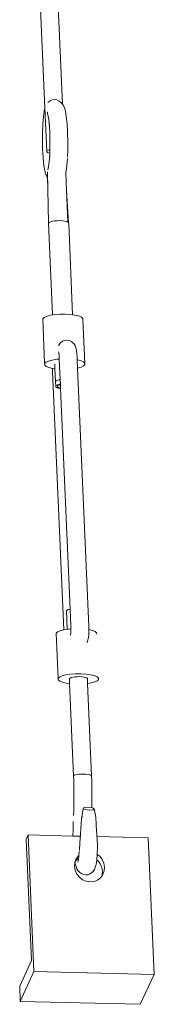
# Model space of a CAD drawing. Units: inches. Extents: x -629 to 753, y 69 to 572.
# Drawn here: x 565 to 568, y 69 to 94 of the extents above; entities that cross this region are included whole.
import ezdxf

# ---------------------------------------------------------------- set-up
doc = ezdxf.new("R2010")
doc.units = ezdxf.units.IN
doc.header["$MEASUREMENT"] = 0
doc.layers.add('Capa 1', color=7, linetype='Continuous')

# ---------------------------------------------------------------- blocks, each defined once
blk = doc.blocks.new('block 2')
at = {"layer": 'Capa 1', "color": 7, "lineweight": 9, "true_color": 0xffffff}
for points in [[(564.845, 100.895), (565.234, 91.885)], [(565.297, 100.885), (565.685, 91.99)], [(565.314, 92.031), (565.324, 92.041)], [(565.324, 92.041), (565.37, 92.078)], [(565.37, 92.078), (565.425, 92.1)], [(565.425, 92.1), (565.484, 92.107)], [(565.484, 92.107), (565.543, 92.098)], [(565.543, 92.098), (565.598, 92.072)], [(565.598, 92.072), (565.646, 92.033)], [(565.646, 92.033), (565.676, 92.002)], [(565.676, 92.002), (565.685, 91.99)], [(565.685, 91.99), (565.712, 91.953)], [(565.196, 91.676), (565.216, 91.816)], [(565.216, 91.816), (565.234, 91.885)], [(565.234, 91.885), (565.281, 90.789)], [(565.291, 91.791), (565.313, 91.715)], [(565.313, 91.715), (565.333, 91.594)], [(565.712, 91.953), (565.733, 91.898)], [(565.733, 91.898), (565.76, 91.811)], [(565.76, 91.811), (565.782, 91.672)], [(565.173, 91.262), (565.181, 91.461)], [(565.181, 91.461), (565.182, 91.492)], [(565.182, 91.492), (565.196, 91.676)], [(565.333, 91.594), (565.35, 91.439)], [(565.348, 91.469), (565.35, 91.439)], [(565.782, 91.672), (565.802, 91.488)], [(565.802, 91.488), (565.814, 91.275)], [(565.172, 91.049), (565.173, 91.262)], [(565.35, 91.438), (565.35, 91.439)], [(565.35, 91.438), (565.359, 91.27)], [(565.359, 91.27), (565.365, 91.057)], [(565.814, 91.275), (565.815, 91.258)], [(565.815, 91.258), (565.821, 91.045)], [(565.178, 90.836), (565.172, 91.049)], [(565.365, 91.057), (565.364, 90.842)], [(565.821, 91.045), (565.82, 90.832)], [(565.19, 90.637), (565.178, 90.836)], [(565.296, 90.805), (565.281, 90.789)], [(565.281, 90.789), (565.282, 90.771)], [(565.282, 90.771), (565.299, 90.756)], [(565.325, 90.818), (565.296, 90.805)], [(565.299, 90.756), (565.33, 90.742)], [(565.364, 90.83), (565.325, 90.818)], [(565.33, 90.742), (565.36, 90.734)], [(565.36, 90.734), (565.358, 90.67)], [(565.364, 90.83), (565.36, 90.734)], [(565.364, 90.842), (565.364, 90.83)], [(565.82, 90.832), (565.813, 90.633)], [(565.19, 90.637), (565.192, 90.607)], [(565.211, 90.424), (565.192, 90.607)], [(565.346, 90.514), (565.329, 90.393)], [(565.358, 90.67), (565.346, 90.514)], [(565.358, 90.67), (565.357, 90.643)], [(565.812, 90.602), (565.798, 90.418)], [(565.233, 90.283), (565.211, 90.424)], [(565.26, 90.195), (565.233, 90.283)], [(565.26, 90.195), (565.281, 90.141)], [(565.303, 90.256), (565.312, 89.816)], [(565.329, 90.393), (565.309, 90.314)], [(565.777, 90.275), (565.769, 90.238)], [(565.788, 89.791), (565.769, 90.238)], [(565.798, 90.418), (565.777, 90.275)], [(565.281, 90.141), (565.3, 90.115)], [(565.297, 90.18), (565.3, 90.115)], [(565.3, 90.115), (565.312, 89.816)], [(565.312, 89.816), (565.331, 88.947)], [(565.788, 89.791), (565.824, 88.971)], [(565.788, 89.791), (565.843, 88.953)], [(565.331, 88.947), (565.348, 88.965)], [(565.331, 88.947), (565.433, 86.6)], [(565.348, 88.965), (565.38, 88.982)], [(565.38, 88.982), (565.427, 88.994)], [(565.427, 88.994), (565.485, 89.004)], [(565.485, 89.004), (565.55, 89.01)], [(565.55, 89.01), (565.617, 89.012)], [(565.617, 89.012), (565.683, 89.008)], [(565.683, 89.008), (565.741, 88.998)], [(565.741, 88.998), (565.79, 88.986)], [(565.79, 88.986), (565.824, 88.971)], [(565.824, 88.971), (565.843, 88.953)], [(565.843, 88.953), (565.845, 88.936)], [(565.845, 88.936), (565.945, 86.605)], [(565.181, 86.496), (565.213, 86.531)], [(565.181, 86.496), (565.229, 85.352)], [(565.213, 86.531), (565.278, 86.562)], [(565.278, 86.562), (565.372, 86.59)], [(565.372, 86.59), (565.433, 86.6)], [(565.433, 86.6), (565.488, 86.609)], [(565.488, 86.609), (565.618, 86.619)], [(565.618, 86.619), (565.753, 86.621)], [(565.753, 86.621), (565.884, 86.613)], [(565.884, 86.613), (565.945, 86.605)], [(565.945, 86.605), (566.002, 86.596)], [(566.002, 86.596), (566.1, 86.572)], [(566.1, 86.572), (566.169, 86.541)], [(566.169, 86.541), (566.206, 86.508)], [(566.206, 86.508), (566.208, 86.471)], [(566.208, 86.471), (566.256, 85.363)], [(565.637, 85.887), (565.684, 85.924)], [(565.684, 85.924), (565.738, 85.945)], [(565.738, 85.945), (565.797, 85.953)], [(565.797, 85.953), (565.856, 85.943)], [(565.856, 85.943), (565.912, 85.918)], [(565.912, 85.918), (565.96, 85.879)], [(565.585, 85.812), (565.591, 85.826)], [(565.591, 85.826), (565.625, 85.875)], [(565.625, 85.875), (565.637, 85.887)], [(565.96, 85.879), (565.973, 85.865)], [(565.973, 85.865), (566.008, 85.816)], [(566.008, 85.816), (566.029, 85.76)], [(566.029, 85.76), (566.038, 85.73)], [(566.038, 85.73), (566.046, 85.682)], [(566.046, 85.682), (566.053, 85.619)], [(565.263, 85.387), (565.328, 85.418)], [(565.328, 85.418), (565.422, 85.445)], [(565.422, 85.445), (565.538, 85.465)], [(565.538, 85.465), (565.604, 85.469)], [(565.585, 85.65), (565.591, 85.633)], [(565.591, 85.633), (565.595, 85.605)], [(565.595, 85.605), (565.599, 85.568)], [(565.599, 85.568), (565.597, 85.6)], [(565.599, 85.568), (565.601, 85.543)], [(565.601, 85.543), (565.604, 85.469)], [(565.604, 85.469), (565.626, 84.941)], [(566.053, 85.619), (566.055, 85.59)], [(566.055, 85.59), (566.057, 85.551)], [(566.057, 85.551), (566.058, 85.531)], [(566.058, 85.531), (566.062, 85.449)], [(566.062, 85.449), (566.149, 85.428)], [(566.062, 85.449), (566.07, 85.236)], [(566.149, 85.428), (566.219, 85.398)], [(565.229, 85.352), (565.263, 85.387)], [(565.232, 85.316), (565.229, 85.352)], [(565.27, 85.281), (565.232, 85.316)], [(565.339, 85.252), (565.27, 85.281)], [(565.429, 85.229), (565.339, 85.252)], [(565.429, 85.209), (565.429, 85.229)], [(565.436, 85.229), (565.429, 85.229)], [(565.431, 85.148), (565.429, 85.209)], [(565.492, 85.219), (565.436, 85.229)], [(565.486, 85.346), (565.492, 85.219)], [(565.492, 85.219), (565.507, 84.893)], [(566.16, 85.262), (566.07, 85.236)], [(566.07, 85.236), (566.358, 78.627)], [(566.226, 85.293), (566.16, 85.262)], [(566.219, 85.398), (566.256, 85.363)], [(566.258, 85.328), (566.226, 85.293)], [(566.256, 85.363), (566.258, 85.328)], [(565.716, 78.543), (565.431, 85.148)], [(565.507, 84.893), (565.522, 84.91)], [(565.522, 84.91), (565.556, 84.926)], [(565.556, 84.926), (565.603, 84.938)], [(565.603, 84.938), (565.626, 84.941)], [(565.626, 84.941), (565.631, 84.828)], [(565.507, 84.893), (565.512, 84.777)], [(565.512, 84.777), (565.527, 84.795)], [(565.513, 84.76), (565.512, 84.777)], [(565.531, 84.742), (565.513, 84.76)], [(565.527, 84.795), (565.561, 84.811)], [(565.566, 84.727), (565.531, 84.742)], [(565.569, 84.791), (565.557, 84.775)], [(565.557, 84.775), (565.557, 84.762)], [(565.557, 84.762), (565.572, 84.748)], [(565.561, 84.811), (565.607, 84.824)], [(565.614, 84.715), (565.566, 84.727)], [(565.597, 84.805), (565.569, 84.791)], [(565.572, 84.748), (565.602, 84.734)], [(565.632, 84.814), (565.597, 84.805)], [(565.602, 84.734), (565.636, 84.727)], [(565.607, 84.824), (565.631, 84.828)], [(565.637, 84.713), (565.614, 84.715)], [(565.631, 84.828), (565.632, 84.814)], [(565.632, 84.814), (565.636, 84.727)], [(565.636, 84.727), (565.637, 84.713)], [(565.637, 84.713), (565.881, 79.068)], [(565.803, 79.043), (565.788, 79.027)], [(565.788, 79.027), (565.809, 78.557)], [(565.832, 79.057), (565.803, 79.043)], [(565.874, 79.068), (565.832, 79.057)], [(565.881, 79.068), (565.874, 79.068)], [(565.881, 79.068), (565.899, 78.639)], [(565.899, 78.639), (565.9, 78.576)], [(566.358, 78.627), (566.36, 78.564)], [(565.56, 78.486), (565.526, 78.453)], [(565.576, 77.297), (565.526, 78.453)], [(565.625, 78.518), (565.56, 78.486)], [(565.716, 78.543), (565.625, 78.518)], [(565.72, 78.543), (565.716, 78.543)], [(565.809, 78.557), (565.72, 78.543)], [(565.836, 78.562), (565.809, 78.557)], [(565.9, 78.566), (565.836, 78.562)], [(565.893, 78.426), (565.888, 78.406)], [(565.896, 78.453), (565.893, 78.426)], [(565.899, 78.488), (565.896, 78.453)], [(565.899, 78.488), (565.898, 78.457)], [(565.9, 78.516), (565.899, 78.488)], [(565.9, 78.576), (565.9, 78.566)], [(565.9, 78.566), (565.9, 78.516)], [(566.352, 78.354), (566.345, 78.307)], [(566.356, 78.414), (566.352, 78.354)], [(566.359, 78.486), (566.356, 78.414)], [(566.359, 78.486), (566.36, 78.504)], [(566.36, 78.564), (566.36, 78.547)], [(566.45, 78.525), (566.36, 78.547)], [(566.36, 78.547), (566.36, 78.504)], [(566.521, 78.496), (566.45, 78.525)], [(566.558, 78.463), (566.521, 78.496)], [(566.56, 78.428), (566.558, 78.463)], [(566.317, 78.225), (566.312, 78.211)], [(566.317, 78.225), (566.338, 78.277)], [(566.345, 78.307), (566.338, 78.277)], [(565.675, 77.361), (565.609, 77.33)], [(565.77, 77.387), (565.675, 77.361)], [(565.886, 77.406), (565.77, 77.387)], [(566.017, 77.416), (565.886, 77.406)], [(566.152, 77.418), (566.017, 77.416)], [(566.284, 77.41), (566.152, 77.418)], [(566.403, 77.393), (566.284, 77.41)], [(566.501, 77.369), (566.403, 77.393)], [(566.57, 77.34), (566.501, 77.369)], [(565.609, 77.33), (565.576, 77.297)], [(565.576, 77.297), (565.579, 77.262)], [(565.579, 77.262), (565.616, 77.229)], [(565.616, 77.229), (565.686, 77.199)], [(565.686, 77.199), (565.783, 77.176)], [(565.783, 77.176), (565.869, 77.164)], [(565.878, 77.305), (565.863, 77.289)], [(565.863, 77.289), (565.869, 77.164)], [(565.971, 74.807), (565.869, 77.164)], [(565.907, 77.318), (565.878, 77.305)], [(565.949, 77.33), (565.907, 77.318)], [(566.001, 77.338), (565.949, 77.33)], [(566.06, 77.342), (566.001, 77.338)], [(566.119, 77.344), (566.06, 77.342)], [(566.178, 77.34), (566.119, 77.344)], [(566.23, 77.332), (566.178, 77.34)], [(566.274, 77.322), (566.23, 77.332)], [(566.306, 77.309), (566.274, 77.322)], [(566.322, 77.295), (566.306, 77.309)], [(566.323, 77.279), (566.322, 77.295)], [(566.323, 77.279), (566.328, 77.168)], [(566.328, 77.168), (566.417, 77.182)], [(566.43, 74.809), (566.328, 77.168)], [(566.417, 77.182), (566.511, 77.207)], [(566.511, 77.207), (566.577, 77.238)], [(566.608, 77.307), (566.57, 77.34)], [(566.577, 77.238), (566.61, 77.271)], [(566.61, 77.271), (566.608, 77.307)], [(566.015, 74.83), (565.985, 74.818)], [(566.058, 74.838), (566.015, 74.83)], [(566.109, 74.844), (566.058, 74.838)], [(566.167, 74.848), (566.109, 74.844)], [(566.228, 74.848), (566.167, 74.848)], [(566.286, 74.846), (566.228, 74.848)], [(566.34, 74.838), (566.286, 74.846)], [(566.383, 74.83), (566.34, 74.838)], [(566.414, 74.82), (566.383, 74.83)], [(565.985, 74.818), (565.971, 74.807)], [(565.971, 74.807), (565.974, 74.703)], [(565.974, 74.703), (565.977, 74.6)], [(565.977, 74.6), (565.979, 74.496)], [(566.43, 74.809), (566.414, 74.82)], [(566.431, 74.795), (566.43, 74.809)], [(566.431, 74.795), (566.435, 74.693)], [(566.435, 74.693), (566.437, 74.59)], [(566.437, 74.59), (566.438, 74.484)], [(565.979, 74.496), (565.979, 74.393)], [(565.979, 74.393), (565.979, 74.289)], [(566.438, 74.484), (566.439, 74.381)], [(566.439, 74.381), (566.439, 74.277)], [(565.978, 74.084), (565.976, 73.984)], [(565.979, 74.186), (565.978, 74.084)], [(565.979, 74.289), (565.979, 74.186)], [(566.438, 74.072), (566.437, 73.992)], [(566.439, 74.174), (566.438, 74.072)], [(566.439, 74.277), (566.439, 74.174)], [(565.97, 73.789), (565.975, 73.906)], [(565.976, 73.984), (565.975, 73.906)], [(566.211, 73.971), (566.172, 73.707)], [(566.22, 73.986), (566.211, 73.971)], [(566.266, 73.941), (566.211, 73.971)], [(566.242, 73.996), (566.22, 73.986)], [(566.242, 73.996), (566.337, 74.006)], [(566.266, 73.941), (566.371, 73.93)], [(566.426, 73.996), (566.337, 74.006)], [(566.466, 73.938), (566.371, 73.93)], [(566.426, 73.996), (566.437, 73.992)], [(566.437, 73.992), (566.473, 73.98)], [(566.466, 73.938), (566.497, 73.963)], [(566.473, 73.98), (566.497, 73.963)], [(566.537, 73.744), (566.497, 73.963)], [(565.961, 73.604), (565.956, 73.449)], [(565.961, 73.604), (565.962, 73.633)], [(566.166, 73.621), (566.161, 73.555)], [(566.166, 73.621), (566.169, 73.674)], [(566.169, 73.674), (566.171, 73.688)], [(566.172, 73.707), (566.171, 73.688)], [(566.209, 73.752), (566.21, 73.746)], [(566.537, 73.738), (566.537, 73.744)], [(566.541, 73.682), (566.537, 73.738)], [(566.544, 73.625), (566.541, 73.682)], [(566.544, 73.625), (566.547, 73.566)], [(566.551, 73.508), (566.547, 73.566)], [(565.955, 73.432), (565.954, 73.264)], [(565.955, 73.432), (565.956, 73.449)], [(566.147, 73.355), (566.144, 73.289)], [(566.147, 73.355), (566.152, 73.422)], [(566.152, 73.422), (566.156, 73.488)], [(566.161, 73.555), (566.156, 73.488)], [(566.555, 73.449), (566.551, 73.508)], [(566.555, 73.449), (566.559, 73.391)], [(566.562, 73.33), (566.559, 73.391)], [(566.566, 73.277), (566.562, 73.33)], [(564.758, 73.184), (564.808, 73.293)], [(564.89, 70.076), (564.758, 73.184)], [(564.955, 69.795), (564.808, 73.293)], [(564.808, 73.293), (565.954, 73.264)], [(565.954, 73.264), (566.142, 73.26)], [(566.13, 73.061), (566.14, 73.227)], [(566.141, 73.232), (566.14, 73.227)], [(566.141, 73.232), (566.142, 73.26)], [(566.142, 73.26), (566.144, 73.289)], [(566.566, 73.277), (566.567, 73.271)], [(566.568, 73.25), (566.567, 73.271)], [(566.568, 73.25), (567.879, 73.219)], [(566.571, 73.203), (566.568, 73.25)], [(566.581, 73.008), (566.571, 73.203)], [(568.034, 69.721), (567.879, 73.219)], [(566.107, 72.771), (566.115, 72.871)], [(566.117, 72.896), (566.119, 72.941)], [(566.119, 72.941), (566.13, 73.061)], [(566.574, 72.795), (566.576, 72.822)], [(566.576, 72.822), (566.582, 72.969)], [(566.582, 72.969), (566.581, 73.008)], [(565.992, 72.488), (566.001, 72.59)], [(566.001, 72.59), (566.004, 72.596)], [(566.004, 72.596), (566.005, 72.598)], [(566.004, 72.596), (566.009, 72.564)], [(566.005, 72.598), (566.036, 72.682)], [(566.005, 72.598), (566.044, 72.652)], [(566.009, 72.564), (566.032, 72.482)], [(566.036, 72.682), (566.093, 72.76)], [(566.044, 72.652), (566.086, 72.684)], [(566.074, 72.598), (566.092, 72.66)], [(566.092, 72.66), (566.106, 72.762)], [(566.093, 72.76), (566.107, 72.771)], [(566.106, 72.762), (566.107, 72.771)], [(566.546, 72.539), (566.562, 72.656)], [(566.562, 72.656), (566.563, 72.662)], [(566.562, 72.656), (566.587, 72.639)], [(566.563, 72.662), (566.574, 72.795)], [(566.574, 72.795), (566.637, 72.748)], [(566.587, 72.639), (566.651, 72.557)], [(566.637, 72.748), (566.701, 72.666)], [(566.701, 72.666), (566.743, 72.57)], [(566.743, 72.57), (566.761, 72.471)], [(566.01, 72.389), (565.992, 72.488)], [(566.053, 72.293), (566.01, 72.389)], [(566.032, 72.482), (566.054, 72.426)], [(566.054, 72.426), (566.09, 72.377)], [(566.09, 72.377), (566.117, 72.344)], [(566.117, 72.344), (566.165, 72.303)], [(566.396, 72.297), (566.442, 72.336)], [(566.442, 72.336), (566.47, 72.361)], [(566.47, 72.361), (566.504, 72.408)], [(566.504, 72.408), (566.524, 72.465)], [(566.524, 72.465), (566.546, 72.539)], [(566.651, 72.557), (566.693, 72.463)], [(566.693, 72.463), (566.711, 72.361)], [(566.711, 72.361), (566.702, 72.262)], [(566.752, 72.371), (566.718, 72.277)], [(566.761, 72.471), (566.752, 72.371)], [(566.117, 72.211), (566.053, 72.293)], [(566.199, 72.148), (566.117, 72.211)], [(566.165, 72.303), (566.221, 72.277)], [(566.294, 72.107), (566.199, 72.148)], [(566.221, 72.277), (566.28, 72.268)], [(566.28, 72.268), (566.34, 72.275)], [(566.394, 72.092), (566.294, 72.107)], [(566.34, 72.275), (566.396, 72.297)], [(566.492, 72.102), (566.394, 72.092)], [(566.583, 72.139), (566.492, 72.102)], [(566.66, 72.199), (566.583, 72.139)], [(566.698, 72.25), (566.66, 72.199)], [(566.718, 72.277), (566.698, 72.25)], [(566.702, 72.262), (566.698, 72.25)], [(564.591, 69.42), (564.89, 70.076)], [(564.607, 69.033), (564.955, 69.795)], [(564.955, 69.795), (568.034, 69.721)], [(568.034, 69.721), (567.676, 68.959)], [(564.607, 69.033), (564.591, 69.42)], [(567.676, 68.959), (564.607, 69.033)]]:
    blk.add_lwpolyline(points, dxfattribs=at)

msp = doc.modelspace()

# ---------------------------------------------------------------- block references
at = {"layer": 'Capa 1'}
msp.add_blockref('block 2', (0, 0), dxfattribs=at)

doc.saveas('drawing.dxf')
